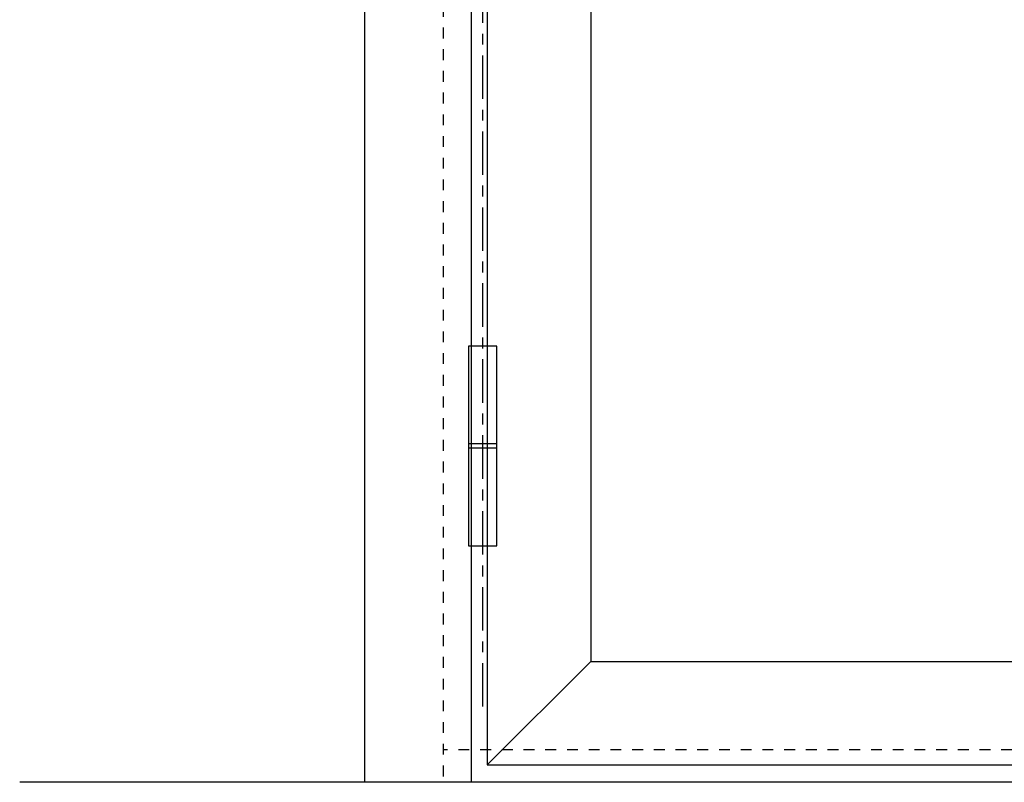
# Model space of a CAD drawing. Units: millimetres. Extents: x -1062 to 764, y -35 to 2416.
# Drawn here: x -1059 to -605, y 210 to 561 of the extents above; entities that cross this region are included whole.
import ezdxf

# ---------------------------------------------------------------- set-up
doc = ezdxf.new("R2010")
doc.units = ezdxf.units.MM
doc.header["$MEASUREMENT"] = 0
doc.linetypes.add('CENTER', pattern=[35, 20, -5, 5, -5])
doc.linetypes.add('HIDDEN', pattern=[10, 5, -5])
for name, color, linetype, true_color in [('CENTRE', 1, 'CENTER', 0xff0000), ('Default', 7, 'Continuous', 0x000000), ('FRAME', 30, 'Continuous', 0xff7f00), ('HIDDEN', 1, 'HIDDEN', 0xff0000), ('HINGE', 1, 'Continuous', 0xff0000), ('LEAF', 7, 'Continuous', 0x007f00), ('OUTLINE', 7, 'Continuous', 0xffffff)]:
    doc.layers.add(name, color=color, linetype=linetype, true_color=true_color)

msp = doc.modelspace()

# ---------------------------------------------------------------- linework, layer by layer
msp.add_open_spline([(457.73, 209.98), (-203.04, 209.98), (-863.8, 209.98)], degree=2)
at = {"layer": 'CENTRE'}
msp.add_open_spline([(-845.55, 244.88), (-845.55, 1276.27), (-845.55, 2307.67)], degree=2, dxfattribs=at)
at = {"layer": 'Default'}
msp.add_lwpolyline([(-795.75, 265.68), (261.04, 265.68), (261.04, 2149.68), (-795.75, 2149.68)], close=True, dxfattribs=at)
at = {"layer": 'FRAME'}
msp.add_line((-900, 2253.93), (-900, 209.98), dxfattribs=at)
msp.add_open_spline([(-850.85, 2204.38), (-850.85, 1207.18), (-850.85, 209.98)], degree=2, dxfattribs=at)
at = {"layer": 'HIDDEN'}
msp.add_line((-863.8, 2217.73), (-863.8, 209.98), dxfattribs=at)
msp.add_open_spline([(328.29, 224.98), (-267.75, 224.98), (-863.8, 224.98)], degree=2, dxfattribs=at)
at = {"layer": 'HINGE'}
msp.add_lwpolyline([(-852.05, 318.98), (-839.05, 318.98), (-839.05, 410.98), (-852.05, 410.98)], close=True, dxfattribs=at)
msp.add_lwpolyline([(-852.05, 318.98), (-839.05, 318.98), (-839.05, 410.98), (-852.05, 410.98)], close=True, dxfattribs=at)
for points in [[(-839.05, 365.98), (-852.05, 365.98)], [(-839.05, 365.98), (-852.05, 365.98)], [(-839.05, 363.98), (-852.05, 363.98)], [(-839.05, 363.98), (-852.05, 363.98)]]:
    msp.add_lwpolyline(points, dxfattribs=at)
at = {"layer": 'LEAF'}
msp.add_lwpolyline([(-795.75, 265.68), (-843.45, 217.98)], dxfattribs=at)
for points in [[(-843.45, 2197.38), (-843.45, 1207.68), (-843.45, 217.98)], [(-795.75, 2149.68), (-795.75, 1207.68), (-795.75, 265.68)], [(-795.75, 265.68), (-267.35, 265.68), (261.04, 265.68)], [(-843.45, 217.98), (-267.35, 217.98), (308.74, 217.98)]]:
    msp.add_open_spline(points, degree=2, dxfattribs=at)
at = {"layer": 'OUTLINE'}
msp.add_lwpolyline([(-863.8, 209.98), (-1058.8, 209.98)], dxfattribs=at)

doc.saveas('drawing.dxf')
